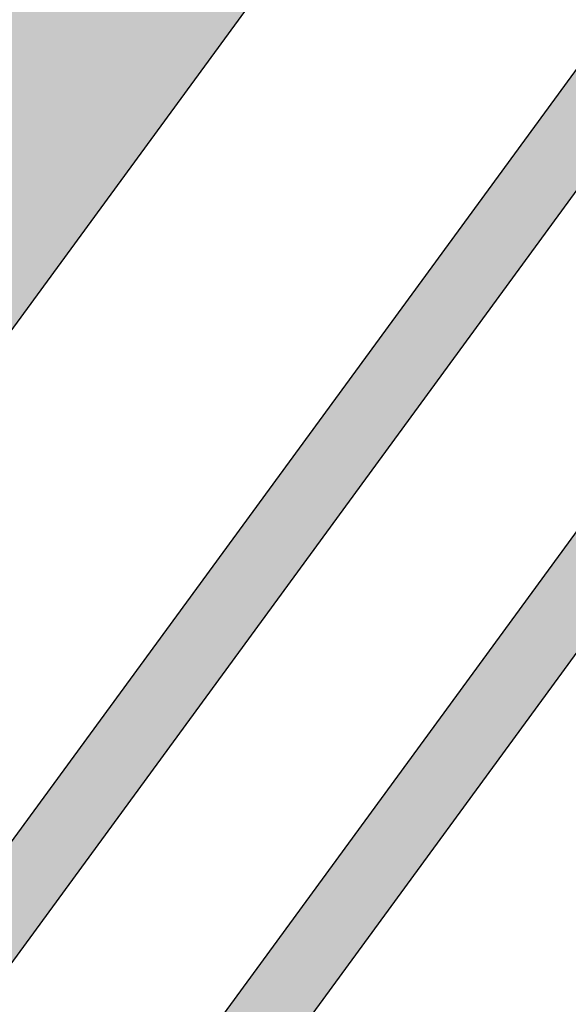
# Model space of a CAD drawing. Extents: x 165990 to 175304, y 2171271 to 2183040.
# Drawn here: x 171678 to 171697, y 2178134 to 2178168 of the extents above; entities that cross this region are included whole.
import ezdxf

# ---------------------------------------------------------------- set-up
doc = ezdxf.new("R2010")
doc.units = 0
doc.header["$MEASUREMENT"] = 0
for name, color, linetype in [('-A-NV01-P-CALÇ', 5, 'CONTINUOUS'), ('-A-NV01-P-CICLO', 5, 'CONTINUOUS'), ('-A-NV01-P-CICLO-HT', 253, 'CONTINUOUS'), ('-A-NV01-P-GRAMA', 5, 'CONTINUOUS'), ('-A-NV01-P-GRAMA-HT', 94, 'CONTINUOUS')]:
    doc.layers.add(name, color=color, linetype=linetype)
pattern_1 = [(37.5037020333722, (0, 0), (-0.04733839140674389, 1.445114771116474), [0, -1.14, 0, -1.275, 0, -1.21875]), (7.503702033372193, (0, 0), (1.327195766383028, 2.11669530700452), [0, -0.6149999999999998, 0, -1.0275, 0, -0.3937499999999999]), (327.5037020333722, (-0.9224999980743744, -5.960518929134094e-05), (2.335606117203354, 0.004395199912278307), [0, -0.3749999999999999, 0, -1.35, 0, -1.7625]), (317.5037020333722, (-0.9224999980743744, -5.960518929134094e-05), (2.254552417000879, 0.6584023477293248), [0, -0.1874999999999999, 0, -0.8849999999999997, 0, -1.0125])]

msp = doc.modelspace()

# ---------------------------------------------------------------- hatches: boundary and pattern name
at = {"layer": '-A-NV01-P-CICLO-HT'}
h = msp.add_hatch(color=256, dxfattribs=at)
edge = h.paths.add_edge_path()
edge.add_arc((171300.3263573347, 2178510.859995177), 504.1418822741915, 317.29675651332275, 322.6431490485397, ccw=False)
edge.add_arc((172035.1116303491, 2177832.96450019), 495.5839434418709, 137.3156058772221, 142.9410198655113)
edge.add_line((171639.6279222294, 2178131.621630708), (171616.0141749015, 2178099.408506797))
edge.add_line((171616.0141749015, 2178099.408506797), (171616.6880560016, 2178098.296803479))
edge.add_line((171616.6880560016, 2178098.296803479), (171615.9800535654, 2178097.327921366))
edge.add_line((171615.9800535654, 2178097.327921366), (171614.7161704349, 2178097.632222921))
edge.add_line((171614.7161704349, 2178097.632222921), (171610.675679052, 2178092.102920144))
edge.add_line((171610.675679052, 2178092.102920144), (171567.9392919925, 2178033.619334508))
edge.add_line((171567.9392919925, 2178033.619334508), (171565.1444844093, 2178033.184535043))
edge.add_line((171565.1444844093, 2178033.184535043), (171565.1350648883, 2178033.171644516))
edge.add_line((171565.1350648883, 2178033.171644516), (171565.4610859954, 2178031.076043084))
edge.add_line((171565.4610859954, 2178031.076043084), (171562.8065810485, 2178027.442813658))
edge.add_line((171562.8065810485, 2178027.442813658), (171560.7104754261, 2178027.116714116))
edge.add_line((171560.7104754261, 2178027.116714116), (171550.3944336619, 2178012.999491002))
edge.add_arc((171550.8788747193, 2178012.645489785), 0.6000000000295356, 143.8428478080713, 313.2624422995153)
edge.add_arc((171767.4591692381, 2177782.284300815), 315.5855490131024, 129.8575101588175, 133.2338599631782, ccw=False)
edge.add_line((171565.2065337315, 2178024.540591087), (171613.0202278955, 2178090.226643322))
edge.add_line((171613.0202278955, 2178090.226643322), (171616.0399559485, 2178094.359059191))
edge.add_line((171616.0399559485, 2178094.359059191), (171618.9901607408, 2178098.396334361))
edge.add_line((171618.9901607408, 2178098.396334361), (171622.5284830734, 2178103.076775446))
edge.add_line((171622.5284830734, 2178103.076775446), (171627.848519018, 2178110.518757158))
edge.add_line((171627.848519018, 2178110.518757158), (171638.2810704191, 2178124.792092765))
edge.add_line((171638.2810704191, 2178124.792092765), (171642.0454873573, 2178129.844871085))
edge.add_arc((172034.0659989672, 2177833.837894017), 491.2231794163114, 137.3074583526028, 142.9442640648561, ccw=False)
edge.add_arc((171299.3565046502, 2178511.674704073), 508.4071437992431, 317.3038586625327, 322.6417774857647)
edge.add_arc((171416.3213608766, 2178424.345739597), 362.4492289484053, 322.3952053783889, 324.0863089499707)
edge.add_line((171709.8695355683, 2178211.745380471), (171734.5424834086, 2178245.509639816))
edge.add_line((171734.5424834086, 2178245.509639816), (171737.4889768361, 2178249.541836086))
edge.add_line((171737.4889768361, 2178249.541836086), (171740.4390626711, 2178253.578948468))
edge.add_line((171740.4390626711, 2178253.578948468), (171743.3884546016, 2178257.61511126))
edge.add_line((171743.3884546016, 2178257.61511126), (171821.400991696, 2178364.373150539))
edge.add_line((171821.400991696, 2178364.373150539), (171972.2088877599, 2178570.749662457))
edge.add_arc((171722.5162001086, 2178753.184717032), 309.2393691051351, 323.8467030723925, 333.7753696884675)
edge.add_arc((172260.7855515617, 2178488.080416771), 290.7724528016309, 143.7941765939661, 153.7832416871865, ccw=False)
edge.add_line((172026.1611779134, 2178659.836122931), (172043.7612478531, 2178683.817130934))
edge.add_line((172043.7612478531, 2178683.817130934), (172046.8197284087, 2178688.106787328))
edge.add_line((172046.8197284087, 2178688.106787328), (172049.7697386373, 2178692.14379608))
edge.add_line((172049.7697386373, 2178692.14379608), (172052.8845377244, 2178696.160756981))
edge.add_line((172052.8845377244, 2178696.160756981), (172069.5433315132, 2178719.203420048))
edge.add_line((172069.5433315132, 2178719.203420048), (172125.7852511233, 2178796.168957136))
edge.add_line((172125.7852511233, 2178796.168957136), (172127.4490499595, 2178802.019527342))
edge.add_arc((172126.4522918856, 2178802.16185672), 1.006868566406343, 351.8735385628774, 491.3279020975458)
edge.add_line((172125.7873886649, 2178802.917957254), (172118.9471462182, 2178795.285743473))
edge.add_line((172118.9471462182, 2178795.285743473), (172115.1117070461, 2178790.037049376))
edge.add_line((172115.1117070461, 2178790.037049376), (172115.437728153, 2178787.941447945))
edge.add_line((172115.437728153, 2178787.941447945), (172112.7832232061, 2178784.308218519))
edge.add_line((172112.7832232061, 2178784.308218519), (172110.6871175897, 2178783.982118984))
edge.add_line((172110.6871175897, 2178783.982118984), (172110.0971155383, 2178783.174717226))
edge.add_line((172110.0971155383, 2178783.174717226), (172110.5319149472, 2178780.379909635))
edge.add_line((172110.5319149472, 2178780.379909635), (172067.0682391673, 2178720.901051633))
edge.add_line((172067.0682391673, 2178720.901051633), (172046.5215305214, 2178692.783439764))
edge.add_line((172046.5215305214, 2178692.783439764), (172047.1954115991, 2178691.671736435))
edge.add_line((172047.1954115991, 2178691.671736435), (172046.4874091443, 2178690.702854334))
edge.add_line((172046.4874091443, 2178690.702854334), (172045.2235260213, 2178691.007155914))
edge.add_line((172045.2235260213, 2178691.007155914), (172023.6045633861, 2178661.422193629))
edge.add_arc((172261.3762366017, 2178487.722137492), 294.4606562611392, 143.8506383965107, 153.7714332478389)
edge.add_arc((171723.0824401799, 2178752.841938911), 305.5799475681932, 323.83600124020006, 333.7860715211947, ccw=False)
edge.add_line((171969.786682475, 2178572.519668546), (171818.9787864109, 2178366.143156628))
edge.add_line((171818.9787864109, 2178366.143156628), (171818.9787864105, 2178366.143156629))
edge.add_line((171818.9787864105, 2178366.143156629), (171737.2068768773, 2178254.240518219))
edge.add_line((171737.2068768773, 2178254.240518219), (171737.8807579767, 2178253.128814901))
edge.add_line((171737.8807579767, 2178253.128814901), (171737.1727555411, 2178252.159932788))
edge.add_line((171737.1727555411, 2178252.159932788), (171735.9088724119, 2178252.464234344))
edge.add_line((171735.9088724119, 2178252.464234344), (171707.4473302825, 2178213.515386559))
edge.add_arc((171478.151981938, 2178378.146069789), 282.2757847094658, 322.1539635338743, 324.3222097455699, ccw=False)
at = {"layer": '-A-NV01-P-GRAMA-HT'}
h = msp.add_hatch(dxfattribs=at)
h.set_pattern_fill('AR-SAND', color=256, scale=0.75, style=0)
h.set_pattern_definition([(37.50000000000001, (0, 0), (-0.04724501858220612, 1.445117826759869), [0, -1.14, 0, -1.275, 0, -1.21875]), (7.499999999999999, (0, 0), (1.327332528950795, 2.116609548922305), [0, -0.615, 0, -1.0275, 0, -0.39375]), (327.5, (-0.9225, 0), (2.335606396313621, 0.004244290152723373), [0, -0.375, 0, -1.35, 0, -1.7625]), (317.5, (-0.9225, 0), (2.25459495342922, 0.6582566737006869), [0, -0.1875, 0, -0.885, 0, -1.0125])])
edge = h.paths.add_edge_path()
edge.add_arc((170799.1761775278, 2175144.432276686), 801.090266604908, 161.1556369446065, 161.5013365655653)
edge.add_arc((-12509071.12010604, 6408255.619046483), 13367008.79223386, 341.5381400416773, 341.5386732159039, ccw=False)
edge.add_line((170000.0873815324, 2175280.617098449), (169999.1397726228, 2175280.147090749))
edge.add_line((169999.1397726228, 2175280.147090749), (169998.0947661333, 2175277.016908069))
edge.add_line((169998.0947661333, 2175277.016908069), (169998.62599977, 2175275.94585811))
edge.add_line((169998.62599977, 2175275.94585811), (169998.6259997699, 2175275.945858109))
edge.add_line((169998.6259997699, 2175275.945858109), (170000.0946231661, 2175275.428293962))
edge.add_arc((169711.4844003881, 2175368.00724131), 303.0952361617269, 332.1003638403568, 342.21505727824115, ccw=False)
edge.add_line((169979.3504533795, 2175226.181644753), (169976.0508189408, 2175220.125266087))
edge.add_line((169976.0508189408, 2175220.125266087), (169970.5215699079, 2175212.469648089))
edge.add_line((169970.5215699079, 2175212.469648089), (169970.1695656104, 2175211.982274412))
edge.add_arc((169969.7383924383, 2175212.235433839), 0.5000000001548757, 161.4625562678715, 329.58105991144936, ccw=False)
edge.add_line((169969.2643343937, 2175212.394396006), (169975.5591063242, 2175231.166707207))
edge.add_line((169975.5591063242, 2175231.166707207), (169975.62282108, 2175231.35671778))
edge.add_line((169975.62282108, 2175231.35671778), (169975.7871073278, 2175231.302387989))
edge.add_line((169975.7871073278, 2175231.302387989), (169982.5290999715, 2175251.689300018))
edge.add_line((169982.5290999715, 2175251.689300018), (169986.5262608302, 2175263.776059897))
edge.add_line((169986.5262608302, 2175263.776059897), (169988.8555999713, 2175270.819600017))
edge.add_line((169988.8555999713, 2175270.819600017), (169994.6019999713, 2175287.125400017))
edge.add_line((169994.6019999713, 2175287.125400017), (170009.2828999713, 2175326.751800018))
edge.add_line((170009.2828999713, 2175326.751800018), (170009.3606999713, 2175328.277300017))
edge.add_line((170009.3606999713, 2175328.277300017), (170012.0173272601, 2175335.31552742))
edge.add_line((170012.0173272601, 2175335.31552742), (170036.3692353629, 2175404.372769538))
edge.add_line((170036.3692353629, 2175404.372769538), (170041.0247881712, 2175403.183288405))
h = msp.add_hatch(dxfattribs=at)
h.set_pattern_fill('AR-SAND', color=256, scale=0.75, style=0)
h.set_pattern_definition([(91.34206231260801, (170995.636872819, 2177093.876862698), (-1.194654170626937, 0.8144931169774635), [0, -1.14, 0, -1.275, 0, -1.21875]), (61.34206231260801, (170995.636872819, 2177093.876862698), (-0.9257935815348547, 2.320507243985432), [0, -0.615, 0, -1.0275, 0, -0.39375]), (21.342062312608, (170995.092585736, 2177093.132042035), (1.374611552814515, 1.888258015041607), [0, -0.375, 0, -1.35, 0, -1.7625]), (11.342062312608, (170995.092585736, 2177093.132042035), (0.7987682795243194, 2.208725761185792), [0, -0.1875, 0, -0.885, 0, -1.0125])])
edge = h.paths.add_edge_path()
edge.add_line((172091.1708079158, 2178704.732360641), (171833.3841795526, 2178351.958357624))
edge.add_line((171833.3841795526, 2178351.958357624), (171717.2716674316, 2178193.061536788))
edge.add_line((171717.2716674316, 2178193.061536788), (171635.252798819, 2178080.820941577))
edge.add_arc((171388.7934107708, 2178260.919061609), 305.2500004850272, 308.2792730461821, 323.84284772341243, ccw=False)
edge.add_arc((171760.4904900969, 2177789.918717858), 294.7500350091062, 128.2792730437007, 143.8428477922632)
edge.add_line((171522.5087924593, 2177963.821836655), (171507.7745639694, 2177943.658444914))
edge.add_line((171507.7745639694, 2177943.658444914), (171527.4347967917, 2177929.291895562))
edge.add_line((171527.4347967917, 2177929.291895562), (171624.342677305, 2178061.653462896))
edge.add_line((171624.342677305, 2178061.653462896), (171719.2904443305, 2178191.586904615))
edge.add_line((171719.2904443305, 2178191.586904615), (171837.2911497791, 2178353.067666763))
edge.add_line((171837.2911497791, 2178353.067666763), (172093.1893123225, 2178703.257355569))
edge.add_line((172093.1893123225, 2178703.257355569), (172107.9053861152, 2178723.39590307))
edge.add_arc((171303.3242122126, 2179311.336812241), 996.5065870706773, 323.8428477516882, 327.8951145719261)
edge.add_arc((172997.4830100613, 2178248.391691711), 1003.500003315243, 143.84284663723, 147.8951145719124, ccw=False)
edge.add_line((172187.2553510792, 2178840.458746422), (172195.361143212, 2178851.551302462))
edge.add_arc((172194.4500429622, 2178852.111009686), 1.06928753913321, 328.4367565547245, 424.1339826148708)
edge.add_arc((172241.9817893986, 2178950.14671605), 107.8814657468017, 233.25341736605918, 244.1339826114234, ccw=False)
edge.add_arc((172176.8405334806, 2178862.90114103), 0.9999999999035675, 53.25341736735917, 143.8428597930211)
edge.add_line((172176.033131595, 2178863.49114289), (172172.2814464937, 2178858.357061407))
edge.add_line((172172.2814464937, 2178858.357061407), (172172.2810357815, 2178858.356499358))
edge.add_arc((172410.2550586183, 2178684.459065317), 294.7404843440216, 143.8428597929431, 160.490973512315)
edge.add_arc((171844.7157603524, 2178884.827308718), 305.2446245100761, 323.842847751752, 340.49097351457664, ccw=False)
h = msp.add_hatch(dxfattribs=at)
h.set_pattern_fill('AR-SAND', color=256, scale=0.75, style=0)
h.set_pattern_definition([(91.342062312608, (171234.2948245885, 2176898.492687289), (-1.194654170626937, 0.8144931169774635), [0, -1.14, 0, -1.275, 0, -1.21875]), (61.34206231260801, (171234.2948245885, 2176898.492687289), (-0.9257935815348544, 2.320507243985432), [0, -0.615, 0, -1.0275, 0, -0.39375]), (21.342062312608, (171233.7505375055, 2176897.747866625), (1.374611552814515, 1.888258015041607), [0, -0.375, 0, -1.35, 0, -1.7625]), (11.342062312608, (171233.7505375055, 2176897.747866625), (0.7987682795243195, 2.208725761185792), [0, -0.1875, 0, -0.885, 0, -1.0125])])
edge = h.paths.add_edge_path()
edge.add_line((171658.70277666, 2178092.572651726), (171726.9618327916, 2178185.983317078))
edge.add_line((171726.9618327916, 2178185.983317078), (171847.654526866, 2178351.147992584))
edge.add_line((171847.654526866, 2178351.147992584), (172086.759709988, 2178678.356944915))
edge.add_line((172086.759709988, 2178678.356944915), (172124.291332593, 2178729.717951613))
edge.add_arc((172370.7506788133, 2178549.619869703), 305.2499442213094, 131.6656709602713, 143.8428488685249, ccw=False)
edge.add_arc((171971.8810216373, 2178997.841762304), 294.7499461304799, 311.6656709602972, 323.842847752258)
edge.add_line((172209.8626473928, 2178823.938695779), (172219.3444529834, 2178836.914289336))
edge.add_line((172219.3444529834, 2178836.914289336), (172202.3890049241, 2178849.304340049))
edge.add_line((172202.3890049241, 2178849.304340049), (172192.9071995748, 2178836.328746822))
edge.add_arc((172997.4726820471, 2178248.39873175), 996.4874902422952, 143.8428211841934, 147.8951400250534)
edge.add_arc((171303.3346857213, 2179311.329752167), 1003.493985861912, 323.8428477518029, 327.89514002504785, ccw=False)
edge.add_line((172113.5574977185, 2178719.266263527), (172084.9375357503, 2178680.100622493))
edge.add_line((172084.9375357503, 2178680.100622493), (171842.9429983549, 2178348.937667274))
edge.add_line((171842.9429983549, 2178348.937667274), (171656.610496882, 2178093.946697203))
edge.add_line((171656.610496882, 2178093.946697203), (171629.9945257978, 2178057.523463293))
edge.add_line((171629.9945257978, 2178057.523463293), (171540.0451003968, 2177934.175880043))
edge.add_line((171540.0451003968, 2177934.175880043), (171561.8415803049, 2177918.248286119))
edge.add_line((171561.8415803049, 2177918.248286119), (171569.9436850507, 2177929.15923601))
edge.add_arc((171345.1680793722, 2178096.070047606), 279.9701625813697, 323.4036613947156, 340.7960962930448)
edge.add_arc((171897.0449588137, 2177901.366356682), 305.2499999558022, 149.7619734350348, 160.3569098974046, ccw=False)
edge.add_arc((171941.5685362569, 2177872.233619243), 358.3973179899845, 144.2820341218181, 149.3227870394142, ccw=False)
edge.add_line((171650.5855711364, 2178081.464476317), (171658.70277666, 2178092.572651726))
h = msp.add_hatch(dxfattribs=at)
h.set_pattern_fill('AR-SAND', color=256, scale=0.7499999999999998, angle=0.003702033372193442, style=0)
h.set_pattern_definition([(91.34657440807759, (172043.2445713274, 2178704.749953734), (-1.194718309006437, 0.8143990343343969), [0, -1.14, 0, -1.275, 0, -1.21875]), (61.34657440807768, (172043.2445713274, 2178704.749953734), (-0.9259763207491415, 2.320434329691723), [0, -0.6149999999999998, 0, -1.0275, 0, -0.3937499999999999]), (21.34657440807768, (172042.7003429014, 2178704.005090209), (1.374462846492333, 1.888366261113609), [0, -0.3749999999999999, 0, -1.35, 0, -1.7625]), (11.34657440807767, (172042.7003429014, 2178704.005090209), (0.7985943378572536, 2.208788658075356), [0, -0.1874999999999999, 0, -0.8849999999999997, 0, -1.0125])])
edge = h.paths.add_edge_path()
edge.add_line((171708.8158063872, 2178199.285103451), (171955.0359973966, 2178536.232396119))
edge.add_line((171955.0359973966, 2178536.232396119), (172034.9961964059, 2178645.655856567))
edge.add_line((172034.9961964059, 2178645.655856567), (172035.8039640323, 2178653.215374789))
edge.add_line((172035.8039640323, 2178653.215374789), (172038.4954051869, 2178662.844560984))
edge.add_line((172038.4954051869, 2178662.844560984), (172042.0295620092, 2178672.437769779))
edge.add_line((172042.0295620092, 2178672.437769779), (172044.8263658404, 2178678.007897381))
edge.add_line((172044.8263658404, 2178678.007897381), (172051.2230645863, 2178688.296070257))
edge.add_line((172051.2230645863, 2178688.296070257), (172057.2724875098, 2178697.341757379))
edge.add_line((172057.2724875098, 2178697.341757379), (172066.176902233, 2178708.051913465))
edge.add_line((172066.176902233, 2178708.051913465), (172072.1080511797, 2178715.266186114))
edge.add_line((172072.1080511797, 2178715.266186114), (172081.4017822392, 2178725.128361164))
edge.add_line((172081.4017822392, 2178725.128361164), (172090.3190329001, 2178734.556559054))
edge.add_line((172090.3190329001, 2178734.556559054), (172098.7937823204, 2178745.757627439))
edge.add_line((172098.7937823204, 2178745.757627439), (172105.4309408525, 2178758.011604768))
edge.add_line((172105.4309408525, 2178758.011604768), (172110.5093797706, 2178775.264461306))
edge.add_line((172110.5093797706, 2178775.264461306), (172069.5656261419, 2178719.234048223))
edge.add_line((172069.5656261419, 2178719.234048223), (172052.9068323534, 2178696.191385156))
edge.add_line((172052.9068323534, 2178696.191385156), (172049.7920332662, 2178692.174424255))
edge.add_line((172049.7920332662, 2178692.174424255), (172046.8420230383, 2178688.137415503))
edge.add_line((172046.8420230383, 2178688.137415503), (172043.7835424821, 2178683.847759109))
edge.add_line((172043.7835424821, 2178683.847759109), (172026.1834725425, 2178659.866751106))
edge.add_arc((172260.8078461836, 2178488.111044946), 290.772452796004, 143.7941765931328, 153.7751274085423)
edge.add_arc((171722.5384947711, 2178753.215345184), 309.2393690641339, 323.8389924311828, 333.78299940547686, ccw=False)
edge.add_line((171972.2066287346, 2178570.746689622), (171945.4876400522, 2178534.182478927))
edge.add_line((171945.4876400522, 2178534.182478927), (171945.4876400484, 2178534.182478921))
edge.add_line((171945.4876400484, 2178534.182478921), (171709.8918302023, 2178211.776008652))
edge.add_arc((171299.2465773625, 2178511.822111372), 508.583510780418, 317.3042904812793, 323.8455268415827, ccw=False)
edge.add_arc((172034.0882921491, 2177833.868523446), 491.2231775032481, 137.3074583445413, 142.9442638580296)
edge.add_line((171642.0677831346, 2178129.875500776), (171627.8708136521, 2178110.549385339))
edge.add_line((171627.8708136521, 2178110.549385339), (171622.5507777072, 2178103.107403627))
edge.add_line((171622.5507777072, 2178103.107403627), (171619.012455375, 2178098.426962541))
edge.add_line((171619.012455375, 2178098.426962541), (171616.062250583, 2178094.389687373))
edge.add_line((171616.062250583, 2178094.389687373), (171613.0425225307, 2178090.257271504))
edge.add_line((171613.0425225307, 2178090.257271504), (171565.2065337315, 2178024.540591087))
edge.add_arc((171764.6195846271, 2177784.958830127), 311.7129850550926, 128.1792983570016, 129.7719051686771, ccw=False)
edge.add_arc((171388.8157056857, 2178260.9496894), 294.7500000203277, 308.4107072051908, 319.5796393773067)
edge.add_arc((171388.8157057021, 2178260.949689384), 294.7499999967378, 319.579639377715, 323.8428476734038)
edge.add_line((171626.79737471, 2178087.04659075), (171652.5066118648, 2178122.228983791))
edge.add_line((171652.5066118648, 2178122.228983791), (171708.8158063833, 2178199.285103446))
h = msp.add_hatch(dxfattribs=at)
h.set_pattern_fill('AR-SAND', color=256, scale=0.7499999999999998, angle=0.003702033372193442, style=0)
h.set_pattern_definition(pattern_1)
edge = h.paths.add_edge_path()
edge.add_arc((172029.8903237088, 2177964.918677596), 357.6637064716394, 143.8808576303568, 153.6598262074912)
edge.add_arc((171402.5549153748, 2178275.514032843), 342.3500000016296, 325.49898617754354, 333.6599182782814, ccw=False)
edge.add_line((171684.6910848731, 2178081.59986533), (171683.7990799581, 2178081.795067939))
edge.add_line((171683.7990799581, 2178081.795067939), (171681.6835462447, 2178078.769688644))
edge.add_line((171681.6835462447, 2178078.769688644), (171682.1772590157, 2178077.992216527))
edge.add_arc((171402.5549335028, 2178275.51406843), 342.3500064325235, 323.8428865375131, 324.7630755009967, ccw=False)
edge.add_line((171678.9690685326, 2178073.527056818), (171654.297282198, 2178039.76438696))
edge.add_line((171654.297282198, 2178039.76438696), (171629.223139603, 2178005.451103517))
edge.add_line((171629.223139603, 2178005.451103517), (171619.1043182717, 2177991.603771225))
edge.add_line((171619.1043182717, 2177991.603771225), (171616.7923060078, 2177993.293254694))
edge.add_line((171616.7923060078, 2177993.293254694), (171616.7923060079, 2177993.293254694))
edge.add_arc((172823.3663711256, 2177551.832788186), 1284.79894073146, 159.1342644420371, 159.9034734296308, ccw=False)
edge.add_arc((171897.0449221735, 2177901.366342179), 294.7499995004949, 149.9736272808596, 158.4876854005356, ccw=False)
edge.add_arc((171897.0449226368, 2177901.366341982), 294.7500000006367, 143.8428477529871, 149.9736272926153, ccw=False)
edge.add_line((171659.0632533842, 2178075.269440287), (171735.4406595188, 2178179.789847234))
edge.add_line((171735.4406595188, 2178179.789847234), (171856.1322091146, 2178344.952956553))
edge.add_line((171856.1322091146, 2178344.952956553), (172132.7690148413, 2178723.522915582))
edge.add_arc((172372.1836711959, 2178548.313819858), 296.6776110558727, 131.5066292816478, 143.8024848157061, ccw=False)
edge.add_line((172175.573430595, 2178770.489467022), (172136.0353488092, 2178716.382675403))
edge.add_line((172136.0353488092, 2178716.382675403), (172134.8770556886, 2178716.238255719))
edge.add_line((172134.8770556886, 2178716.238255719), (172132.8710487861, 2178713.493089729))
edge.add_line((172132.8710487861, 2178713.493089729), (172133.0853386603, 2178712.345666595))
edge.add_line((172133.0853386603, 2178712.345666595), (172059.4002559079, 2178611.509631111))
edge.add_line((172059.4002559079, 2178611.509631111), (172059.4002559078, 2178611.509631111))
edge.add_line((172059.4002559078, 2178611.509631111), (172058.347671483, 2178611.509870909))
edge.add_line((172058.347671483, 2178611.509870909), (172056.130247188, 2178608.475385956))
edge.add_line((172056.130247188, 2178608.475385956), (172056.4502457585, 2178607.472622302))
edge.add_line((172056.4502457585, 2178607.472622302), (171994.3266491347, 2178522.458166736))
edge.add_line((171994.3266491347, 2178522.458166736), (171993.2740647106, 2178522.458406534))
edge.add_line((171993.2740647106, 2178522.458406534), (171991.0566404156, 2178519.42392158))
edge.add_line((171991.0566404156, 2178519.42392158), (171991.376638986, 2178518.421157927))
edge.add_line((171991.376638986, 2178518.421157927), (171991.3766389857, 2178518.421157928))
edge.add_line((171991.3766389857, 2178518.421157928), (171908.9697998248, 2178405.649635559))
edge.add_line((171908.9697998248, 2178405.649635559), (171907.9172153994, 2178405.649875358))
edge.add_line((171907.9172153994, 2178405.649875358), (171905.6997911044, 2178402.615390404))
edge.add_line((171905.6997911044, 2178402.615390404), (171906.0197896748, 2178401.612626751))
edge.add_line((171906.0197896748, 2178401.612626751), (171906.019789675, 2178401.61262675))
edge.add_line((171906.019789675, 2178401.61262675), (171740.9720888973, 2178175.749369196))
h = msp.add_hatch(dxfattribs=at)
h.set_pattern_fill('AR-SAND', color=256, scale=0.7499999999999998, angle=0.003702033372193442, style=0)
h.set_pattern_definition([(91.34657440807766, (172101.9613375949, 2178806.650462647), (-1.194718309006437, 0.8143990343343969), [0, -1.14, 0, -1.275, 0, -1.21875]), (61.34657440807768, (172101.9613375949, 2178806.650462647), (-0.9259763207491415, 2.320434329691723), [0, -0.6149999999999998, 0, -1.0275, 0, -0.3937499999999999]), (21.34657440807768, (172101.4171091689, 2178805.905599123), (1.374462846492333, 1.888366261113609), [0, -0.3749999999999999, 0, -1.35, 0, -1.7625]), (11.34657440807767, (172101.4171091689, 2178805.905599123), (0.7985943378572536, 2.208788658075356), [0, -0.1874999999999999, 0, -0.8849999999999997, 0, -1.0125])])
edge = h.paths.add_edge_path()
edge.add_arc((171298.9020341766, 2178512.056417244), 497.000005902554, 322.6289351306444, 323.8428477538581)
edge.add_line((171700.1807144964, 2178218.825404922), (171727.1876596148, 2178255.783676182))
edge.add_line((171727.1876596148, 2178255.783676182), (171725.7021270134, 2178256.871550728))
edge.add_line((171725.7021270134, 2178256.871550728), (171724.1666000001, 2178254.5617))
edge.add_line((171724.1666000001, 2178254.5617), (171712.4367000002, 2178238.785300001))
edge.add_line((171712.4367000002, 2178238.785300001), (171698.929800003, 2178219.739500005))
edge.add_line((171698.929800003, 2178219.739500005), (171692.4637730345, 2178211.435522886))
edge.add_arc((162122.5368718593, 2185632.146370899), 12109.93189013296, 321.9773300888768, 322.20929147241736, ccw=False)
edge.add_line((171662.3427555925, 2178172.752690153), (171660.8558999991, 2178170.8432))
edge.add_line((171660.8558999991, 2178170.8432), (171660.8559000021, 2178170.843200005))
edge.add_line((171660.8559000021, 2178170.843200005), (171647.885236764, 2178155.249261692))
edge.add_line((171647.885236764, 2178155.249261692), (171644.1139558669, 2178150.715251319))
edge.add_line((171644.1139558669, 2178150.715251319), (171623.9232999989, 2178126.441100001))
edge.add_line((171623.9232999989, 2178126.441100001), (171616.7036999992, 2178116.392400002))
edge.add_line((171616.7036999992, 2178116.392400002), (171608.1400893884, 2178105.274456279))
edge.add_line((171608.1400893884, 2178105.274456279), (171609.8909180344, 2178103.995053008))
edge.add_line((171609.8909180344, 2178103.995053008), (171628.8614174871, 2178129.955666535))
edge.add_arc((172033.8945112286, 2177833.981148243), 501.6500000036114, 137.3065800317402, 143.8428477524628, ccw=False)
edge.add_arc((171298.9020388863, 2178512.05641368), 498.3499999947181, 317.3065800318823, 318.759190588172)
edge.add_line((171673.6341091303, 2178183.531531783), (171672.5847416869, 2178184.383930257))
edge.add_arc((171307.5669984389, 2178504.980427634), 485.8189652705435, 318.7070372194747, 322.6718671210747)
h = msp.add_hatch(dxfattribs=at)
h.set_pattern_fill('AR-SAND', color=256, scale=0.7499999999999998, angle=0.003702033372193442, style=0)
h.set_pattern_definition([(91.34654978579204, (171389.6706769105, 2178354.164643591), (-1.194717959026524, 0.8143995477525119), [0, -1.14, 0, -1.275, 0, -1.21875]), (61.34654978579207, (171389.6706769105, 2178354.164643591), (-0.9259753235657155, 2.32043472762053), [0, -0.6149999999999998, 0, -1.0275, 0, -0.3937499999999999]), (21.34654978579207, (171389.1264481644, 2178353.4197803), (1.374463657998634, 1.888365670451835), [0, -0.3749999999999999, 0, -1.35, 0, -1.7625]), (11.34654978579207, (171389.1264481644, 2178353.4197803), (0.7985952870619144, 2.208788314887258), [0, -0.1874999999999999, 0, -0.8849999999999997, 0, -1.0125])])
edge = h.paths.add_edge_path()
edge.add_arc((162122.5368718593, 2185632.146370899), 12109.93189013302, 321.9773300888768, 322.20929147241736, ccw=False)
edge.add_line((171662.3427555925, 2178172.752690153), (171660.8558999991, 2178170.8432))
edge.add_line((171660.8558999991, 2178170.8432), (171660.8559000021, 2178170.843200005))
edge.add_line((171660.8559000021, 2178170.843200005), (171647.885236764, 2178155.249261692))
edge.add_line((171647.885236764, 2178155.249261692), (171644.1139558669, 2178150.715251319))
edge.add_line((171644.1139558669, 2178150.715251319), (171623.9232999989, 2178126.441100001))
edge.add_line((171623.9232999989, 2178126.441100001), (171616.7036999992, 2178116.392400002))
edge.add_line((171616.7036999992, 2178116.392400002), (171608.1400893884, 2178105.274456279))
edge.add_line((171608.1400893884, 2178105.274456279), (171609.8909180344, 2178103.995053008))
edge.add_line((171609.8909180344, 2178103.995053008), (171628.8614174871, 2178129.955666535))
edge.add_arc((172033.8945112286, 2177833.981148243), 501.6500000037842, 137.306580031701, 143.8428477524198, ccw=False)
edge.add_arc((171298.9020388863, 2178512.05641368), 498.3499999947541, 317.3065800318823, 318.759190588172)
edge.add_line((171673.6341091303, 2178183.531531783), (171672.5847416869, 2178184.383930257))
edge.add_arc((171307.5669984389, 2178504.980427634), 485.8189652705726, 318.7070372194747, 322.6718671210747)
h = msp.add_hatch(dxfattribs=at)
h.set_pattern_fill('AR-SAND', color=256, scale=0.7499999999999998, angle=0.003702033372193442, style=0)
h.set_pattern_definition(pattern_1)
edge = h.paths.add_edge_path()
edge.add_line((171616.9408490801, 2177993.184708097), (171619.1043182717, 2177991.603771225))
edge.add_line((171619.1043182717, 2177991.603771225), (171629.223139603, 2178005.451103517))
edge.add_line((171629.223139603, 2178005.451103517), (171654.297282198, 2178039.76438696))
edge.add_line((171654.297282198, 2178039.76438696), (171678.9690685326, 2178073.527056818))
edge.add_arc((171402.5549335028, 2178275.51406843), 342.3500064325429, 323.842886537516, 324.7630755009995)
edge.add_line((171682.1772590157, 2178077.992216527), (171681.6835462447, 2178078.769688644))
edge.add_line((171681.6835462447, 2178078.769688644), (171683.7990799581, 2178081.795067939))
edge.add_line((171683.7990799581, 2178081.795067939), (171684.6910848731, 2178081.59986533))
edge.add_arc((171402.5549153748, 2178275.514032843), 342.3500000016379, 325.4989861775435, 333.6599182782814)
edge.add_arc((172029.8782953523, 2177964.925274297), 357.6499999994555, 143.8805754378407, 153.6599182946517, ccw=False)
edge.add_line((171740.9721708776, 2178175.749309313), (171735.4406595187, 2178179.789847234))
edge.add_line((171735.4406595187, 2178179.789847234), (171659.0632533842, 2178075.269440287))
edge.add_arc((171897.0449226368, 2177901.366341982), 294.7500000006419, 143.8428477529871, 149.9736272926153)
edge.add_arc((171919.1134891292, 2177892.552636859), 318.2855146982229, 150.5878849378705, 160.0695574709304)
edge.add_arc((171327.9493226825, 2178106.07352377), 310.2579362946149, 338.6628825719155, 340.2141548087137, ccw=False)

# ---------------------------------------------------------------- linework, layer by layer
at = {"layer": '-A-NV01-P-CALÇ'}
msp.add_lwpolyline([(171450.1616422177, 2177747.44424504, -3.48862328143412e-08), (171507.9756914111, 2177826.561192782)], format="xyb", dxfattribs=at)
at = {"layer": '-A-NV01-P-CICLO'}
msp.add_lwpolyline([(171616.0399559485, 2178094.359059191), (171618.9901607408, 2178098.396334361), (171622.5284830734, 2178103.076775446), (171627.848519018, 2178110.518757158), (171638.2810704191, 2178124.792092765), (171642.0454873573, 2178129.844871085, -0.02460016535450652), (171673.0155538217, 2178166.918647073, 0.02329527717809184), (171703.4676242303, 2178203.175065665, 0.00737896525078392), (171709.8695355683, 2178211.745380471), (171734.5424834086, 2178245.509639816), (171737.4889768361, 2178249.541836086), (171740.4390626711, 2178253.578948468), (171743.3884546016, 2178257.61511126), (171821.400991696, 2178364.373150539)], format="xyb", dxfattribs=at)
at = {"layer": '-A-NV01-P-GRAMA'}
for points in [[(172091.1708079158, 2178704.732360641), (171833.3841795526, 2178351.958357624), (171717.2716674316, 2178193.061536788), (171635.252798819, 2178080.820941577, -0.06801348830647336), (171577.8942889969, 2178021.297650524, 0.0680134886191448), (171522.5087924593, 2177963.821836655), (171507.7745639694, 2177943.658444914), (171527.4347967917, 2177929.291895562), (171624.342677305, 2178061.653462896), (171719.2904443305, 2178191.586904615), (171837.2911497791, 2178353.067666763), (172093.1893123225, 2178703.257355569), (172107.9053861152, 2178723.39590307, 0.01768319235021903), (172147.4416314829, 2178781.722650271, -0.0176831972144192), (172187.2553510792, 2178840.458746422), (172195.361143212, 2178851.551302462, 0.4436466345283305), (172194.9165390868, 2178853.073172462, -0.04751112272224526), (172177.4388102898, 2178863.702430528, 0.417229983329525), (172176.033131595, 2178863.49114289), (172172.2814464937, 2178858.357061407), (172172.2810357815, 2178858.356499358, 0.07276913906197154), (172132.4359524015, 2178782.889230064, -0.07276919188972449), (172091.1708079181, 2178704.732360644)], [(171658.70277666, 2178092.572651726), (171726.9618327916, 2178185.983317078), (171847.654526866, 2178351.147992584), (172086.759709988, 2178678.356944915), (172124.291332593, 2178729.717951613, -0.05318301864675294), (172167.8257407218, 2178777.652757567, 0.05318301376221495), (172209.8626473928, 2178823.938695779), (172219.3444529834, 2178836.914289336), (172202.3890049241, 2178849.304340049), (172192.9071995748, 2178836.328746822, 0.01768341940397896), (172153.3712039818, 2178778.002369329, -0.01768330344464212), (172113.5574977185, 2178719.266263527), (172084.9375357503, 2178680.100622493), (171842.9429983549, 2178348.937667274), (171656.610496882, 2178093.946697203), (171629.9945257978, 2178057.523463293), (171540.0451003968, 2177934.175880043), (171561.8415803049, 2177918.248286119), (171569.9436850507, 2177929.15923601, 0.0760348339261814), (171609.5590115149, 2178003.979185211, -0.04626209209816962), (171633.3270409634, 2178055.088255831, -0.02199798112427595), (171650.5855711364, 2178081.464476317)]]:
    msp.add_lwpolyline(points, format="xyb", close=True, dxfattribs=at)
msp.add_lwpolyline([(171945.4876400484, 2178534.182478921), (171709.8918302023, 2178211.776008652, -0.02854928059104089), (171673.0378484568, 2178166.949275255, 0.02460016448669257), (171642.0677831346, 2178129.875500776), (171627.8708136521, 2178110.549385339), (171622.5507777072, 2178103.107403627), (171619.012455375, 2178098.426962541), (171616.062250583, 2178094.389687373), (171613.0425225307, 2178090.257271504), (171565.2065337315, 2178024.540591087, -0.006949169995823541), (171571.9421779032, 2178029.990260744, 0.04877227709072341), (171613.2112220867, 2178069.836595315, 0.0186039012208825), (171626.79737471, 2178087.04659075), (171652.5066118648, 2178122.228983791), (171708.8158063833, 2178199.285103446)], format="xyb", dxfattribs=at)

doc.saveas('drawing.dxf')
